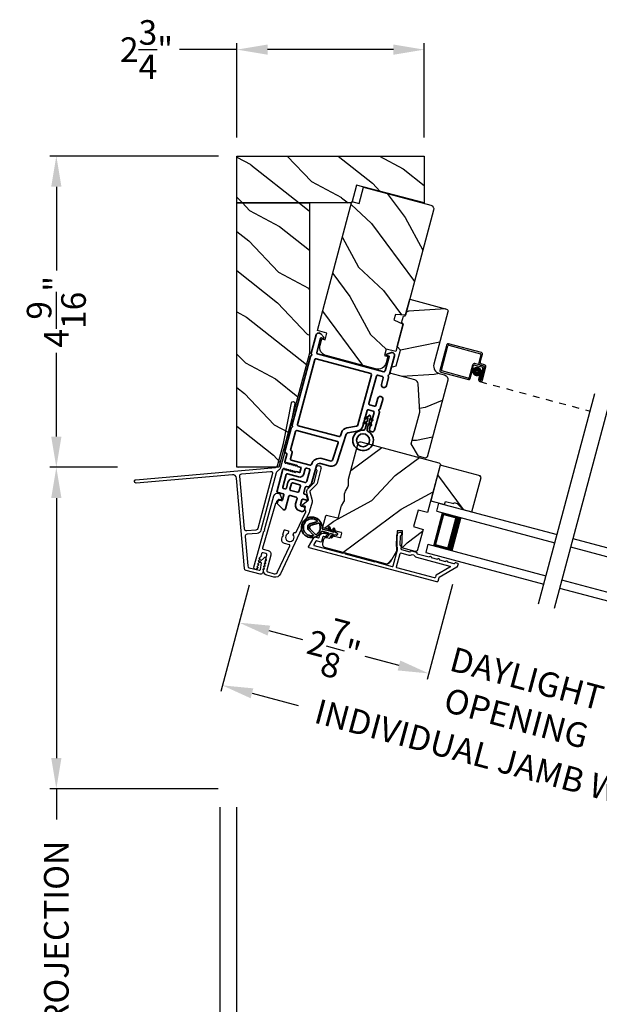
# Model space of a CAD drawing. Extents: x 102 to 204, y -200 to -134.
# Drawn here: x 158 to 166, y -188 to -174 of the extents above; entities that cross this region are included whole.
import ezdxf

# ---------------------------------------------------------------- set-up
doc = ezdxf.new("R2010")
doc.units = 0
doc.header["$LTSCALE"] = 2
doc.header["$MEASUREMENT"] = 0
doc.header["$PDMODE"] = 3
doc.linetypes.add('HIDDEN', pattern=[0.075, 0.05, -0.025])
doc.layers.get('0').update_dxf_attribs({"linetype": 'CONTINUOUS'})
doc.layers.get('DEFPOINTS').update_dxf_attribs({"color": 3, "linetype": 'CONTINUOUS'})
doc.layers.add('Dim', color=7, linetype='CONTINUOUS')
doc.styles.get("Standard").update_dxf_attribs({"font": 'arial.ttf'})
doc.dimstyles.new('STANDARD 1.5', dxfattribs={"dimtxt": 0.36, "dimasz": 0.45, "dimexe": 0.09375, "dimexo": 0.27, "dimgap": 0.135, "dimtad": 0, "dimdec": 4, "dimzin": 0, "dimdsep": 46, "dimlunit": 4, "dimtxsty": 'Standard', "dimcen": 0, "dimadec": 0, "dimazin": 0, "dimtfac": 1, "dimtdec": 4, "dimtofl": 0, "dimtmove": 0, "dimatfit": 3, "dimfxl": 1, "dimtolj": 1, "dimtzin": 0, "dimarcsym": 0})
pattern_1 = [(331.8699, (724.2479, 967.6527), (-3.080470436, 1.87368671), [0.5, -4.5]), (321.5651, (724.2662, 968.32328), (1.32892688, -0.48368821), [1.118034, -1.118034]), (313.4349, (724.71937, 968.5346), (1.75154305, -1.38999838), [0.632456, -2.529822])]

# ---------------------------------------------------------------- blocks, each defined once
blk = doc.blocks.new('*D362')
at = {"color": 0, "lineweight": -2, "transparency": 16777216}
for p, q in [((160.597, -175.772), (158.127, -175.772)), ((158.221, -176.222), (158.221, -177.452)), ((158.221, -179.885), (158.221, -178.656)), ((159.118, -180.335), (158.127, -180.335))]:
    blk.add_line(p, q, dxfattribs=at)
at = {"color": 0, "transparency": 16777216}
for points in [[(158.146, -176.222), (158.296, -176.222), (158.221, -175.772)], [(158.146, -179.885), (158.296, -179.885), (158.221, -180.335)]]:
    blk.add_solid(points, dxfattribs=at)
at = {"layer": 'DEFPOINTS', "color": 0, "transparency": 16777216}
for p in [(158.221, -175.772), (160.867, -175.772), (159.388, -180.335)]:
    blk.add_point(p, dxfattribs=at)
at = {"color": 0, "transparency": 16777216, "insert": (158.221, -178.054), "char_height": 0.36, "attachment_point": 5, "rotation": 90}
blk.add_mtext('\\A1;4{\\H1x;\\S9/16;}"', dxfattribs=at)
blk = doc.blocks.new('*D363')
at = {"color": 0, "lineweight": -2, "transparency": 16777216}
for p, q in [((159.118, -180.335), (158.127, -180.335)), ((158.221, -180.785), (158.221, -184.597)), ((160.591, -185.047), (158.127, -185.047)), ((158.221, -185.047), (158.221, -185.497))]:
    blk.add_line(p, q, dxfattribs=at)
at = {"color": 0, "transparency": 16777216}
for points in [[(158.146, -180.785), (158.296, -180.785), (158.221, -180.335)], [(158.146, -184.597), (158.296, -184.597), (158.221, -185.047)]]:
    blk.add_solid(points, dxfattribs=at)
at = {"layer": 'DEFPOINTS', "color": 0, "transparency": 16777216}
for p in [(159.388, -180.335), (158.221, -185.047), (160.861, -185.047)]:
    blk.add_point(p, dxfattribs=at)
at = {"color": 0, "transparency": 16777216, "insert": (158.221, -188.407), "char_height": 0.36, "attachment_point": 5, "rotation": 90}
blk.add_mtext('\\A1;OUTSIDE PROJECTION', dxfattribs=at)
blk = doc.blocks.new('*D365')
at = {"color": 0, "lineweight": -2, "transparency": 16777216}
for p, q in [((160.861, -185.317), (160.861, -189.138)), ((197.881, -185.317), (197.881, -189.138)), ((161.311, -189.044), (176.474, -189.044)), ((197.431, -189.044), (182.268, -189.044))]:
    blk.add_line(p, q, dxfattribs=at)
at = {"color": 0, "transparency": 16777216}
for points in [[(161.311, -188.969), (161.311, -189.119), (160.861, -189.044)], [(197.431, -188.969), (197.431, -189.119), (197.881, -189.044)]]:
    blk.add_solid(points, dxfattribs=at)
at = {"layer": 'DEFPOINTS', "color": 0, "transparency": 16777216}
for p in [(160.861, -185.047), (197.881, -185.047), (197.881, -189.044)]:
    blk.add_point(p, dxfattribs=at)
at = {"color": 0, "transparency": 16777216, "insert": (179.371, -189.044), "char_height": 0.36, "attachment_point": 5}
blk.add_mtext('\\A1;OVERALL JAMB WIDTH', dxfattribs=at)
blk = doc.blocks.new('*D366')
at = {"color": 0, "lineweight": -2, "transparency": 16777216}
for p, q in [((160.617, -185.317), (160.617, -189.904)), ((198.131, -185.317), (198.131, -189.904)), ((161.067, -189.811), (174.982, -189.811)), ((197.681, -189.811), (183.766, -189.811))]:
    blk.add_line(p, q, dxfattribs=at)
at = {"color": 0, "transparency": 16777216}
for points in [[(161.067, -189.736), (161.067, -189.886), (160.617, -189.811)], [(197.681, -189.736), (197.681, -189.886), (198.131, -189.811)]]:
    blk.add_solid(points, dxfattribs=at)
at = {"layer": 'DEFPOINTS', "color": 0, "transparency": 16777216}
for p in [(160.617, -185.047), (198.131, -185.047), (198.131, -189.811)]:
    blk.add_point(p, dxfattribs=at)
at = {"color": 0, "transparency": 16777216, "insert": (179.374, -189.811), "char_height": 0.36, "attachment_point": 5}
blk.add_mtext('\\A1;OVERALL ROUGH OPENING WIDTH', dxfattribs=at)
blk = doc.blocks.new('*D367')
at = {"color": 0, "lineweight": -2, "transparency": 16777216}
for p, q in [((160.617, -185.317), (160.617, -189.138)), ((160.861, -185.317), (160.861, -189.138)), ((160.167, -189.044), (159.717, -189.044)), ((161.311, -189.044), (161.761, -189.044))]:
    blk.add_line(p, q, dxfattribs=at)
at = {"color": 0, "transparency": 16777216}
for points in [[(160.167, -188.969), (160.167, -189.119), (160.617, -189.044)], [(161.311, -188.969), (161.311, -189.119), (160.861, -189.044)]]:
    blk.add_solid(points, dxfattribs=at)
at = {"layer": 'DEFPOINTS', "color": 0, "transparency": 16777216}
for p in [(160.617, -185.047), (160.861, -185.047), (160.617, -189.044)]:
    blk.add_point(p, dxfattribs=at)
at = {"color": 0, "transparency": 16777216, "insert": (159.368, -189.044), "char_height": 0.36, "attachment_point": 5}
blk.add_mtext('\\A1;{\\H1x;\\S1/4;}"', dxfattribs=at)
blk = doc.blocks.new('*D406')
at = {"layer": 'DEFPOINTS', "color": 0, "transparency": 16777216}
for p in [(161.118, -181.8), (164.095, -181.794), (163.676, -183.356)]:
    blk.add_point(p, dxfattribs=at)
at = {"layer": 'Dim', "color": 0, "lineweight": -2, "transparency": 16777216}
for p, q in [((161.048, -182.061), (160.876, -182.702)), ((164.025, -182.055), (163.652, -183.446)), ((161.335, -182.728), (161.829, -182.861)), ((163.242, -183.239), (162.748, -183.107))]:
    blk.add_line(p, q, dxfattribs=at)
at = {"layer": 'Dim', "color": 0, "transparency": 16777216}
for points in [[(161.355, -182.656), (161.316, -182.801), (160.901, -182.612)], [(163.261, -183.167), (163.222, -183.312), (163.676, -183.356)]]:
    blk.add_solid(points, dxfattribs=at)
at = {"layer": 'Dim', "color": 0, "transparency": 16777216, "insert": (162.288, -182.984), "char_height": 0.36, "attachment_point": 5, "rotation": 345}
blk.add_mtext('\\A1;2{\\H1x;\\S7/8;}"', dxfattribs=at)
blk = doc.blocks.new('*D408')
at = {"layer": 'DEFPOINTS', "color": 0, "transparency": 16777216}
for p in [(164.095, -181.794), (166.821, -182.524), (163.676, -183.356)]:
    blk.add_point(p, dxfattribs=at)
at = {"layer": 'Dim', "color": 0, "lineweight": -2, "transparency": 16777216}
for p, q in [((164.025, -182.054), (163.652, -183.446)), ((166.751, -182.785), (166.378, -184.177)), ((163.242, -183.239), (162.807, -183.123)), ((166.837, -184.203), (167.272, -184.319))]:
    blk.add_line(p, q, dxfattribs=at)
at = {"layer": 'Dim', "color": 0, "transparency": 16777216}
for points in [[(163.261, -183.167), (163.222, -183.312), (163.676, -183.356)], [(166.857, -184.13), (166.818, -184.275), (166.403, -184.086)]]:
    blk.add_solid(points, dxfattribs=at)
at = {"layer": 'Dim', "color": 0, "transparency": 16777216, "insert": (165.039, -183.721), "char_height": 0.36, "attachment_point": 5, "rotation": 345}
blk.add_mtext('\\A1;DAYLIGHT\\POPENING', dxfattribs=at)
blk = doc.blocks.new('*D361')
at = {"layer": 'DEFPOINTS', "color": 0, "transparency": 16777216}
for p in [(161.117, -181.8), (169.397, -184.019), (168.933, -185.749)]:
    blk.add_point(p, dxfattribs=at)
at = {"layer": 'Dim', "color": 0, "lineweight": -2, "transparency": 16777216}
for p, q in [((161.047, -182.061), (160.629, -183.621)), ((161.088, -183.647), (161.763, -183.828)), ((169.327, -184.28), (168.909, -185.84)), ((168.499, -185.633), (167.823, -185.452))]:
    blk.add_line(p, q, dxfattribs=at)
at = {"layer": 'Dim', "color": 0, "transparency": 16777216}
for points in [[(161.107, -183.575), (161.068, -183.72), (160.653, -183.531)], [(168.518, -185.561), (168.479, -185.705), (168.933, -185.749)]]:
    blk.add_solid(points, dxfattribs=at)
at = {"layer": 'Dim', "color": 0, "transparency": 16777216, "insert": (164.793, -184.64), "char_height": 0.36, "attachment_point": 5, "rotation": 345}
blk.add_mtext('\\A1;INDIVIDUAL JAMB WIDTH', dxfattribs=at)
blk = doc.blocks.new('A$C27AE01AC')
for p, q in [((0.068, 0.787), (0, 0.401)), ((0.022, 0.407), (0.086, 0.773)), ((0.583, 0.716), (0.092, 0.803)), ((0.098, 0.782), (0.57, 0.698)), ((0.578, 0.687), (0.557, 0.567)), ((0.578, 0.573), (0.599, 0.693)), ((0.467, 0.521), (0.434, 0.334)), ((0.452, 0.321), (0.485, 0.508)), ((0.62, 0.525), (0.502, 0.546)), ((0.508, 0.524), (0.607, 0.507)), ((0.581, 0.532), (0.63, 0.523)), ((0.643, 0.541), (0.594, 0.55)), ((0.623, 0.484), (0.594, 0.321)), ((0.646, 0.5), (0.614, 0.318)), ((0.614, 0.318), (0.645, 0.49)), ((0.634, 0.315), (0.668, 0.507)), ((0.017, 0.378), (0.429, 0.305)), ((0.423, 0.326), (0.03, 0.396)), ((0.585, 0.384), (0.575, 0.325)), ((0.605, 0.38), (0.585, 0.384)), ((0.594, 0.322), (0.605, 0.38)), ((0.594, 0.321), (0.614, 0.318))]:
    blk.add_line(p, q)
at = {"linetype": 'HIDDEN'}
blk.add_line((0.599, 0.29), (2.244, 0), dxfattribs=at)
at = {"const_width": 0.065}
blk.add_lwpolyline([(0.536, 0.397, -1), (0.549, 0.471, -1)], format="xyb", close=True, dxfattribs=at)
for centre, radius, start, end in [((0.088, 0.783), 0.02, 80, 170.0002), ((0.096, 0.772), 0.01, 80, 169.9969), ((0.568, 0.689), 0.01, 349.9964, 80), ((0.579, 0.697), 0.02, 349.9998, 80), ((0.497, 0.516), 0.03, 80, 169.9992), ((0.505, 0.505), 0.02, 80, 170.0002), ((0.586, 0.562), 0.03, 170.0009, 260), ((0.598, 0.57), 0.02, 169.9998, 260), ((0.603, 0.487), 0.02, 349.9998, 80), ((0.615, 0.495), 0.03, 349.9986, 80), ((0.627, 0.504), 0.02, 349.9998, 80), ((0.638, 0.512), 0.03, 349.9986, 80), ((0.02, 0.397), 0.02, 169.9996, 260), ((0.032, 0.405), 0.01, 170.003, 260), ((0.425, 0.336), 0.01, 260, 350.0037), ((0.433, 0.325), 0.02, 260, 349.997), ((0.604, 0.32), 0.0301, 170, 350), ((0.604, 0.32), 0.0101, 169.9999, 350.0001)]:
    blk.add_arc(centre, radius, start, end)
blk = doc.blocks.new('A$C3EA63D27')
for p, q in [((0, 0.75), (1.79, 0.75)), ((0, 0.625), (0, 0.75)), ((0, 0.625), (1.79, 0.625)), ((0.089, 0.125), (0.089, 0.625)), ((0.089, 0.625), (0.089, 0.625)), ((0.089, 0.625), (0.375, 0.625)), ((0, 0.125), (1.79, 0.125)), ((0, 0.125), (0, 0)), ((0.375, 0.125), (0.089, 0.125)), ((0, 0), (1.79, 0))]:
    blk.add_line(p, q)
for points, const_width in [([(0.089, 0.61), (0.33, 0.61)], 0.03), ([(0.104, 0.14), (0.104, 0.61)], 0.03), ([(0.33, 0.125), (0.33, 0.625)], 0.09), ([(0.089, 0.14), (0.33, 0.14)], 0.03)]:
    blk.add_lwpolyline(points, dxfattribs=dict(const_width=const_width))
blk = doc.blocks.new('A$C28376F94')
for p, q in [((1.79, 0.75), (0, 0.75)), ((1.79, 0.625), (1.79, 0.75)), ((1.79, 0.625), (0, 0.625)), ((1.701, 0.625), (1.415, 0.625)), ((1.701, 0.125), (1.701, 0.625)), ((1.701, 0.625), (1.701, 0.625)), ((1.79, 0.125), (0, 0.125)), ((1.415, 0.125), (1.701, 0.125)), ((1.79, 0.125), (1.79, 0)), ((1.79, 0), (0, 0))]:
    blk.add_line(p, q)
for points, const_width in [([(1.46, 0.125), (1.46, 0.625)], 0.09), ([(1.701, 0.61), (1.46, 0.61)], 0.03), ([(1.686, 0.14), (1.686, 0.61)], 0.03), ([(1.701, 0.14), (1.46, 0.14)], 0.03)]:
    blk.add_lwpolyline(points, dxfattribs=dict(const_width=const_width))
blk = doc.blocks.new('*D359')
at = {"color": 0, "lineweight": -2, "transparency": 16777216}
for p, q in [((160.867, -175.502), (160.867, -174.118)), ((163.611, -175.502), (163.611, -174.118)), ((160.867, -174.212), (160.025, -174.212)), ((163.161, -174.212), (161.317, -174.212))]:
    blk.add_line(p, q, dxfattribs=at)
at = {"color": 0, "transparency": 16777216}
for points in [[(161.317, -174.137), (161.317, -174.287), (160.867, -174.212)], [(163.161, -174.137), (163.161, -174.287), (163.611, -174.212)]]:
    blk.add_solid(points, dxfattribs=at)
at = {"layer": 'DEFPOINTS', "color": 0, "transparency": 16777216}
for p in [(163.611, -174.212), (160.867, -175.772), (163.611, -175.772)]:
    blk.add_point(p, dxfattribs=at)
at = {"color": 0, "transparency": 16777216, "insert": (159.543, -174.212), "char_height": 0.36, "attachment_point": 5}
blk.add_mtext('\\A1;2{\\H1x;\\S3/4;}"', dxfattribs=at)
blk = doc.blocks.new('A$C3b698112')
at = {"color": 7, "linetype": 'Continuous', "lineweight": 35}
blk.add_lwpolyline([(0.314, 0.132), (0.315, 0.134, -0.22177), (0.319, 0.135), (0.406, 0.135), (0.387, 0.103, 1.000044), (0.405, 0.093), (0.43, 0.135), (0.481, 0.135), (0.462, 0.103, 1.000044), (0.48, 0.093), (0.505, 0.135), (0.515, 0.135, 1.000008), (0.515, 0.164), (0.505, 0.164), (0.48, 0.207, 1.000044), (0.462, 0.197), (0.481, 0.164), (0.43, 0.164), (0.405, 0.207, 1.000044), (0.387, 0.197), (0.406, 0.164), (0.319, 0.164, -0.22177), (0.315, 0.166), (0.314, 0.168, 0.221778), (0.31, 0.17), (0.299, 0.17, 15.051205), (0.299, 0.13), (0.31, 0.13, 0.221778)], format="xyb", close=True, dxfattribs=at)
blk.add_circle((0.15, 0.15), 0.095, dxfattribs=at)
blk = doc.blocks.new('A$Ce439cf9e')
at = {"color": 7, "linetype": 'Continuous', "lineweight": 35}
for points in [[(0.224, 0.055), (0.224, 0.15, 0.414217), (0.209, 0.165), (0.134, 0.165, 0.414214), (0.119, 0.15), (0.119, 0.12, -0.767322), (0.063, 0.105), (0.003, 0.21, -0.577345), (0.02, 0.24), (0.209, 0.24, 0.414217), (0.224, 0.255), (0.224, 0.35, 0.414217), (0.209, 0.365), (0.129, 0.365, -0.414211), (0.044, 0.45), (0.044, 0.475, -0.414203), (0.084, 0.515), (0.089, 0.515, -0.414206), (0.119, 0.485), (0.119, 0.455, 0.414214), (0.134, 0.44), (0.209, 0.44, 0.414217), (0.224, 0.455), (0.224, 0.505, -0.414198), (0.234, 0.515), (0.238, 0.515, -0.140562), (0.254, 0.51), (0.292, 0.487, -0.258606), (0.299, 0.474), (0.299, 0.455, 0.414207), (0.314, 0.44), (0.399, 0.44, 0.414214), (0.414, 0.455), (0.414, 0.474, -0.258588), (0.421, 0.487), (0.459, 0.51, -0.140562), (0.475, 0.515), (0.744, 0.515, 0.414222), (0.794, 0.565), (0.794, 0.71, -0.398127), (0.875, 0.795), (1.305, 0.819, 0.276546), (1.331, 0.836), (1.39, 0.962, -0.291473), (1.485, 1.023), (1.72, 1.023, 0.414242), (1.735, 1.038), (1.735, 1.113, 0.414203), (1.72, 1.128), (1.47, 1.128, -0.414208), (1.44, 1.158), (1.44, 1.173, -0.414227), (1.47, 1.203), (1.746, 1.203, -0.267976), (1.759, 1.195, 0.57734), (1.785, 1.195, -0.267976), (1.798, 1.203), (1.934, 1.203, -1.000003), (1.934, 1.128), (1.825, 1.128, 0.414203), (1.81, 1.113), (1.81, 1.038, 0.414242), (1.825, 1.023), (2.244, 1.023, 0.414241), (2.259, 1.038), (2.259, 1.113, 0.414202), (2.244, 1.128), (2.144, 1.128, -1.000003), (2.144, 1.203), (2.27, 1.203, -0.267978), (2.283, 1.195, 0.577339), (2.309, 1.195, -0.267978), (2.322, 1.203), (2.598, 1.203, -0.606819), (2.63, 1.14), (2.593, 1.087, -0.733246), (2.575, 1.093), (2.575, 1.123, 0.414248), (2.57, 1.128), (2.349, 1.128, 0.414201), (2.334, 1.113), (2.334, 0.105, 0.414213), (2.349, 0.09), (2.57, 0.09, 0.414132), (2.575, 0.095), (2.575, 0.125, -0.733247), (2.593, 0.131), (2.63, 0.078, -0.606817), (2.597, 0.015), (2.322, 0.015, -0.267911), (2.309, 0.022, 0.577339), (2.283, 0.022, -0.26791), (2.27, 0.015), (1.234, 0.015, -0.267909), (1.221, 0.022, 0.57734), (1.195, 0.022, -0.267913), (1.182, 0.015), (0.831, 0.015, -0.414206), (0.811, 0.035), (0.811, 0.04, 0.414217), (0.796, 0.055), (0.681, 0.055, -0.414244), (0.666, 0.07), (0.666, 0.072), (0.681, 0.087), (0.666, 0.102), (0.681, 0.116), (0.666, 0.131), (0.681, 0.146), (0.666, 0.161), (0.681, 0.176), (0.666, 0.191), (0.681, 0.205), (0.666, 0.22), (0.681, 0.235), (0.666, 0.25), (0.666, 0.305), (0.586, 0.305), (0.586, 0.25), (0.571, 0.235), (0.586, 0.22), (0.571, 0.205), (0.586, 0.191), (0.571, 0.176), (0.586, 0.161), (0.571, 0.146), (0.586, 0.131), (0.571, 0.116), (0.586, 0.102), (0.571, 0.087), (0.586, 0.072), (0.586, 0.07, -0.414244), (0.571, 0.055), (0.224, 0.055, 0)], [(2.244, 0.948, -0.414202), (2.259, 0.933), (2.259, 0.105, -0.414213), (2.244, 0.09), (1.26, 0.09, -0.414212), (1.245, 0.105), (1.245, 0.726, -0.398117), (1.259, 0.741), (1.309, 0.744, 0.276548), (1.399, 0.804), (1.458, 0.931, -0.291483), (1.485, 0.948), (2.244, 0.948)], [(0.299, 0.135), (0.299, 0.16, -0.414234), (0.314, 0.175), (0.404, 0.175, 0.41421), (0.469, 0.24), (0.469, 0.42, -0.258596), (0.476, 0.433), (0.485, 0.438, -0.140599), (0.492, 0.44), (0.661, 0.44, -0.414195), (0.676, 0.425), (0.676, 0.385, -0.414234), (0.661, 0.37), (0.586, 0.37, 0.41421), (0.521, 0.305), (0.521, 0.135, -0.414217), (0.506, 0.12), (0.314, 0.12, -0.414207), (0.299, 0.135)], [(0.414, 0.35), (0.414, 0.245, -0.414214), (0.399, 0.23), (0.314, 0.23, -0.414207), (0.299, 0.245), (0.299, 0.35, -0.414207), (0.314, 0.365), (0.399, 0.365, -0.414214), (0.414, 0.35)]]:
    blk.add_lwpolyline(points, format="xyb", dxfattribs=at)
blk.add_lwpolyline([(1.154, 0.735, -0.430499), (1.17, 0.72), (1.17, 0.105, -0.414217), (1.155, 0.09), (0.871, 0.09, 0.414226), (0.841, 0.12), (0.746, 0.12, -0.414217), (0.731, 0.135), (0.731, 0.425, -0.410198), (0.746, 0.44, 0.410178), (0.869, 0.565), (0.869, 0.705, -0.398129), (0.884, 0.72)], format="xyb", close=True, dxfattribs=at)
at = {"xscale": -1, "rotation": 180}
blk.add_blockref('A$C3b698112', (1.134, 1.229), dxfattribs=at)
blk = doc.blocks.new('A$Cafdcb3b8')
at = {"color": 7, "linetype": 'Continuous', "lineweight": 35}
for points in [[(0.132, 0.128), (0.092, 0.152, 0.999978), (0.082, 0.134), (0.132, 0.105), (0.132, 0.058), (0.092, 0.081, 1.000037), (0.082, 0.064), (0.132, 0.035), (0.132, 0.017, 1.000004), (0.167, 0.017), (0.167, 0.035), (0.218, 0.064, 1.000039), (0.208, 0.081), (0.167, 0.058), (0.167, 0.105), (0.218, 0.134, 0.999981), (0.208, 0.152), (0.167, 0.128), (0.167, 0.233, -0.364455), (0.176, 0.242, 11.544322), (0.124, 0.242, -0.364437), (0.132, 0.233)], [(0.265, 0.342, 1.497261), (0.035, 0.342, 0.621751), (0.052, 0.341), (0.098, 0.42, -0.577337), (0.202, 0.42), (0.247, 0.341, 0.621751)], [(0.236, 0.31, -0.351505), (0.234, 0.298, -0.389138), (0.065, 0.298, -0.351505), (0.064, 0.31), (0.12, 0.408, -0.577347), (0.18, 0.408)]]:
    blk.add_lwpolyline(points, format="xyb", close=True, dxfattribs=at)

msp = doc.modelspace()

# ---------------------------------------------------------------- hatches: boundary and pattern name
h = msp.add_hatch()
h.set_pattern_fill('WOOD2', color=256, angle=115, style=0, pattern_type=2)
h.set_pattern_definition(pattern_1)
h.paths.add_polyline_path([(163.61074, -175.77239), (163.61074, -176.45989), (162.61735, -176.19928), (162.54898, -176.45989), (160.86674, -176.45989), (160.86674, -175.77239)])
h = msp.add_hatch()
h.set_pattern_fill('WOOD2', color=256, angle=100, style=0)
h.set_pattern_definition([(316.8699, (76.67598, -213.88769), (-2.49056015, 2.6071268), [0.5, -4.5]), (306.5651, (76.86724, -213.2447), (1.158457, -0.8111585), [1.118034, -1.118034]), (298.4349, (77.35964, -213.1579), (1.3321026, -1.795968), [0.632456, -2.529822])])
edge = h.paths.add_edge_path()
edge.add_line((162.6589, -176.46923), (162.7236, -176.22775))
edge.add_line((162.7236, -176.22775), (163.70692, -176.49122))
edge.add_arc((163.69139, -176.54918), 0.06, -15, 75, ccw=False)
edge.add_line((163.74934, -176.56471), (163.33648, -178.10555))
edge.add_line((163.33648, -178.10555), (163.1898, -178.09271))
edge.add_line((163.1898, -178.09271), (163.1684, -178.17257))
edge.add_line((163.1684, -178.17257), (163.30185, -178.23479))
edge.add_line((163.30185, -178.23479), (163.19366, -178.63855))
edge.add_line((163.19366, -178.63855), (163.0536, -178.60102))
edge.add_line((163.0536, -178.60102), (163.02772, -178.69761))
edge.add_line((163.02772, -178.69761), (163.07698, -178.71081))
edge.add_line((163.07698, -178.71081), (163.05213, -178.80354))
edge.add_arc((162.93139, -178.77119), 0.125, -105, -15, ccw=False)
edge.add_line((162.89904, -178.89193), (162.1746, -178.69782))
edge.add_arc((162.20695, -178.57708), 0.125, 165, 255, ccw=False)
edge.add_line((162.08621, -178.54472), (162.11105, -178.452))
edge.add_line((162.11105, -178.452), (162.16032, -178.4652))
edge.add_line((162.16032, -178.4652), (162.1862, -178.3686))
edge.add_line((162.1862, -178.3686), (162.04614, -178.33107))
edge.add_line((162.04614, -178.33107), (162.55265, -176.44076))
edge.add_line((162.55265, -176.44076), (162.6589, -176.46923))
h = msp.add_hatch()
h.set_pattern_fill('WOOD2', color=256, angle=115, style=0, pattern_type=2)
h.set_pattern_definition(pattern_1)
h.paths.add_polyline_path([(161.48074, -180.33489), (160.86674, -180.33489), (160.86674, -176.45989), (161.92924, -176.45989), (161.92924, -178.66106)])
h = msp.add_hatch()
h.set_pattern_fill('WOOD2', color=256, angle=-15)
h.set_pattern_definition([(201.8699, (78.37544, -213.24557), (3.41541552, 1.15539466), [0.5, -4.5]), (191.5651, (78.87735, -213.69063), (-1.2247444, -0.7071083), [1.118034, -1.118034]), (183.4349, (78.74794, -214.1736), (-2.1906707, -0.4482861), [0.632456, -2.529822])])
edge = h.paths.add_edge_path()
edge.add_line((163.95931, -178.0529), (163.75254, -178.82459))
edge.add_arc((163.85879, -178.85306), 0.11, 165, 255)
edge.add_line((163.83032, -178.95931), (163.91049, -178.98079))
edge.add_arc((163.89419, -179.04165), 0.063, -15, 75, ccw=False)
edge.add_line((163.95504, -179.05795), (163.65302, -180.18513))
edge.add_line((163.65302, -180.18513), (163.62844, -180.19931))
edge.add_line((163.62844, -180.19931), (163.52708, -180.17215))
edge.add_line((163.52708, -180.17215), (163.42102, -179.98844))
edge.add_line((163.42102, -179.98844), (163.54525, -179.5248))
edge.add_line((163.54525, -179.5248), (163.52137, -179.11073))
edge.add_arc((163.45848, -179.11435), 0.063, 3.3, 75)
edge.add_line((163.47478, -179.0535), (163.10874, -178.95542))
edge.add_line((163.10874, -178.95542), (163.13229, -178.86752))
edge.add_line((163.13229, -178.86752), (163.20145, -178.84899))
edge.add_line((163.20145, -178.84899), (163.26393, -178.61581))
edge.add_line((163.26393, -178.61581), (163.2133, -178.56519))
edge.add_line((163.2133, -178.56519), (163.30208, -178.23387))
edge.add_line((163.30208, -178.23387), (163.28029, -178.21861))
edge.add_line((163.28029, -178.21861), (163.30715, -178.11835))
edge.add_line((163.30715, -178.11835), (163.33366, -178.11603))
edge.add_line((163.33366, -178.11603), (163.39914, -177.87165))
edge.add_line((163.39914, -177.87165), (163.93803, -178.01605))
edge.add_arc((163.93025, -178.04512), 0.03009, -15.001169, 75.001169, ccw=False)
edge = h.paths.add_edge_path()
edge.add_arc((163.38168, -180.16125), 0.01, 344.996878, 435.003963)
h = msp.add_hatch()
h.set_pattern_fill('WOOD2', color=256, angle=190, style=0)
h.set_pattern_definition([(46.8699, (77.50997, -215.16223), (-2.6071268, -2.49056015), [0.5, -4.5]), (36.5651, (76.867, -214.97098), (0.8111585, 1.158457), [1.118034, -1.118034]), (28.4349, (76.78017, -214.47857), (1.795968, 1.3321026), [0.632456, -2.529822])])
edge = h.paths.add_edge_path()
edge.add_arc((162.18443, -181.45839), 0.06, 165.000744, 254.999256, ccw=False)
edge.add_line((162.12647, -181.44287), (162.14159, -181.38645))
edge.add_arc((162.17057, -181.39422), 0.03, 76.998781, 165.000628, ccw=False)
edge.add_line((162.17732, -181.36498), (162.22255, -181.37543))
edge.add_arc((162.2248, -181.36568), 0.01, 257.003309, 345.000141)
edge.add_line((162.23446, -181.36827), (162.24196, -181.34026))
edge.add_arc((162.25162, -181.34285), 0.01, 75.001058, 164.998942, ccw=False)
edge.add_line((162.25421, -181.33319), (162.37495, -181.36554))
edge.add_arc((162.37754, -181.35588), 0.01, 254.998681, 345.003)
edge.add_line((162.3872, -181.35847), (162.40221, -181.30245))
edge.add_arc((162.39255, -181.29986), 0.01, 344.997, 435.001319)
edge.add_line((162.39514, -181.2902), (162.13144, -181.21954))
edge.add_arc((162.13403, -181.20988), 0.01, 164.997001, 255.001319, ccw=False)
edge.add_line((162.12437, -181.20729), (162.16817, -181.04384))
edge.add_arc((162.17783, -181.04642), 0.01, 77.003309, 164.9993, ccw=False)
edge.add_line((162.18008, -181.03668), (162.34163, -181.07398))
edge.add_arc((162.34388, -181.06423), 0.01, 257.003309, 344.9993)
edge.add_line((162.35354, -181.06682), (162.39413, -180.91534))
edge.add_arc((162.45208, -180.93087), 0.06, 149.47629, 165.000291, ccw=False)
edge.add_line((162.4004, -180.9004), (162.43522, -180.84134))
edge.add_arc((162.38353, -180.81086), 0.06, 329.47658, 360.52342)
edge.add_line((162.44353, -180.81031), (162.44291, -180.74175))
edge.add_arc((162.5029, -180.74121), 0.06, 164.999709, 180.52371, ccw=False)
edge.add_line((162.44495, -180.72568), (162.45181, -180.70005))
edge.add_arc((162.50975, -180.71557), 0.05998, 149.49638, 165.002195, ccw=False)
edge.add_line((162.45807, -180.68512), (162.49295, -180.62591))
edge.add_arc((162.44126, -180.59546), 0.05999, 329.498575, 360.501425)
edge.add_line((162.50125, -180.59494), (162.50065, -180.52622))
edge.add_arc((162.56063, -180.5257), 0.05998, 164.997805, 180.50362, ccw=False)
edge.add_line((162.50269, -180.51017), (162.64419, -179.98209))
edge.add_arc((162.67317, -179.98985), 0.03, 75.000505, 164.999355, ccw=False)
edge.add_line((162.68093, -179.96087), (163.82556, -180.26757))
edge.add_arc((163.81779, -180.29655), 0.03, -14.999355, 74.999495, ccw=False)
edge.add_line((163.84677, -180.30432), (163.66173, -180.99489))
edge.add_line((163.66173, -180.99489), (163.52036, -180.96225))
edge.add_line((163.52036, -180.96225), (163.45566, -181.20374))
edge.add_line((163.45566, -181.20374), (163.5944, -181.24615))
edge.add_line((163.5944, -181.24615), (163.51393, -181.5465))
edge.add_arc((163.48495, -181.53873), 0.03, 255.001222, 344.998778, ccw=False)
edge.add_line((163.47719, -181.56771), (163.28263, -181.51558))
edge.add_line((163.28263, -181.51558), (163.29134, -181.26634))
edge.add_line((163.29134, -181.26634), (163.21338, -181.26362))
edge.add_line((163.21338, -181.26362), (163.20291, -181.56358))
edge.add_line((163.20291, -181.56358), (163.11101, -181.72275))
edge.add_arc((163.05905, -181.69275), 0.06, 254.99932, 330.000705, ccw=False)
edge.add_line((163.04352, -181.7507), (162.1689, -181.51635))
h = msp.add_hatch()
h.set_pattern_fill('WOOD2', color=256, angle=280, style=0)
h.set_pattern_definition([(136.8699, (98.7389, -8.49152), (2.49056015, -2.6071268), [0.5, -4.5]), (126.5651, (98.54765, -9.1345), (-1.1584571, 0.8111585), [1.118034, -1.118034]), (118.4349, (98.05524, -9.22132), (-1.3321026, 1.79596803), [0.632456, -2.529822])])
h.paths.add_polyline_path([(164.09326, -180.86419), (164.18224, -180.95325), (164.31071, -180.98768), (164.44504, -180.48636), (164.4309, -180.46187), (163.84651, -180.30528), (163.70701, -180.82592), (163.91082, -180.88053), (163.92298, -180.83513), (164.04372, -180.86748), (164.04786, -180.85203)])

# ---------------------------------------------------------------- linework, layer by layer
for p, q in [((165.28458, -182.33713), (166.11131, -179.25173)), ((165.51905, -182.39995), (166.34578, -179.31455))]:
    msp.add_line(p, q)
for points in [[(163.61074, -175.77239), (163.61074, -176.45989), (162.61735, -176.19928), (162.54898, -176.45989), (160.86674, -176.45989), (160.86674, -175.77239), (163.61074, -175.77239)], [(161.48074, -180.33489), (160.86674, -180.33489), (160.86674, -176.45989), (161.92924, -176.45989), (161.92924, -178.66106), (161.48074, -180.33489)]]:
    msp.add_lwpolyline(points)
for points in [[(162.6589, -176.46923), (162.7236, -176.22775), (163.70692, -176.49122, -0.41421356), (163.74934, -176.56471), (163.33648, -178.10555), (163.1898, -178.09271), (163.1684, -178.17257), (163.30185, -178.23479), (163.19366, -178.63855), (163.0536, -178.60102), (163.02772, -178.69761), (163.07698, -178.71081), (163.05213, -178.80354, -0.41421356), (162.89904, -178.89193), (162.1746, -178.69782, -0.41421356), (162.08621, -178.54472), (162.11105, -178.452), (162.16032, -178.4652), (162.1862, -178.3686), (162.04614, -178.33107), (162.55265, -176.44076)], [(163.42102, -179.98844), (163.54525, -179.5248), (163.52137, -179.11073, 0.32347312), (163.47478, -179.0535), (163.10874, -178.95542), (163.13229, -178.86752), (163.20145, -178.84899), (163.26393, -178.61581), (163.2133, -178.56519), (163.30208, -178.23387), (163.28029, -178.21861), (163.30715, -178.11835), (163.33366, -178.11603), (163.39914, -177.87165), (163.93716, -178.01581, -0.41421356), (163.95908, -178.05378), (163.75254, -178.82459, 0.41421356), (163.83032, -178.95931), (163.91049, -178.98079, -0.41421356), (163.95504, -179.05795), (163.65302, -180.18513), (163.62844, -180.19931), (163.52708, -180.17215)], [(161.20263, -181.72039), (161.27237, -181.65489, -0.72820167), (161.28904, -181.6641), (161.24758, -181.87646, -0.43392142), (161.2092, -181.90048), (161.00094, -181.84517, -0.3159026), (160.97802, -181.81791), (160.86224, -180.4946, 0.41421356), (160.80049, -180.44278), (159.39233, -180.56598, -1), (159.38797, -180.51616), (161.43338, -180.33721, 0.31513672), (161.46062, -180.31437), (161.54858, -179.98685), (161.66469, -179.39, -0.99952906), (161.71367, -179.39951), (161.59772, -179.99859), (161.50625, -180.3399, -0.20691825), (161.47496, -180.37787, 0.21190709), (161.44335, -180.41699), (161.21789, -181.25785, -0.31525129), (161.16341, -181.30356), (161.01547, -181.3165, 0.41421356), (160.98729, -181.35008), (161.0248, -181.77882, 0.31592388), (161.04773, -181.80608), (161.19161, -181.84428, 0.43469838), (161.21018, -181.83262), (161.22883, -181.73573), (161.20468, -181.72884, -0.5824062)], [(162.1689, -181.51635, -0.41420596), (162.12647, -181.44287), (162.14159, -181.38645, -0.4040356), (162.17732, -181.36498), (162.22255, -181.37543, 0.40401014), (162.23446, -181.36827), (162.24196, -181.34026, -0.41420275), (162.25421, -181.33319), (162.37495, -181.36554, 0.41423564), (162.3872, -181.35847), (162.40221, -181.30245, 0.41423564), (162.39514, -181.2902), (162.13144, -181.21954, -0.41423564), (162.12437, -181.20729), (162.16817, -181.04384, -0.40400588), (162.18008, -181.03668), (162.34163, -181.07398, 0.40400588), (162.35354, -181.06682), (162.39413, -180.91534, -0.06784002), (162.4004, -180.9004), (162.43522, -180.84134, 0.1363022), (162.44353, -180.81031), (162.44291, -180.74175, -0.06784002), (162.44495, -180.72568), (162.45181, -180.70005, -0.0677603), (162.45807, -180.68512), (162.49295, -180.62591, 0.13610669), (162.50125, -180.59494), (162.50065, -180.52622, -0.0677603), (162.50269, -180.51017), (162.64419, -179.98209, -0.41420769), (162.68093, -179.96087), (163.82556, -180.26757, -0.41420769), (163.84677, -180.30432), (163.66173, -180.99489), (163.52036, -180.96225), (163.45566, -181.20374), (163.5944, -181.24615), (163.51393, -181.5465, -0.41420107), (163.47719, -181.56771), (163.28263, -181.51558), (163.29134, -181.26634), (163.21338, -181.26362), (163.20291, -181.56358), (163.11101, -181.72275, -0.339461), (163.04352, -181.7507)], [(161.01112, -181.26668, -0.41421356), (160.97753, -181.2385), (160.9098, -180.46434, -0.41421356), (160.93798, -180.43075), (161.36083, -180.39376, -0.52072087), (161.38926, -180.42766), (161.17331, -181.23202, -0.31516575), (161.14607, -181.25487)], [(161.11662, -181.80015), (161.19214, -181.5183), (161.26316, -181.26929), (161.27557, -181.26226), (161.26865, -181.25005), (161.41021, -180.75376, -0.40951982), (161.47733, -180.71572), (161.48069, -180.71662, -0.25050833), (161.50134, -180.73596), (161.52339, -180.80094, -0.60481733), (161.51118, -180.81377), (161.48372, -180.80593, 0.41421356), (161.47136, -180.81281), (161.45984, -180.8532, -0.41421356), (161.44748, -180.86007), (161.44267, -180.8587, 0.41421356), (161.43031, -180.86557), (161.24323, -181.52148, 0.41892293), (161.25026, -181.53388), (161.32254, -181.55325, -0.41421356), (161.36214, -181.62183), (161.30338, -181.8411, 0.41421356), (161.31965, -181.86927), (161.41109, -181.89377, 0.36397023), (161.46352, -181.86932), (161.64308, -181.48425, 0.46630766), (161.63661, -181.47037), (161.56394, -181.4509, -0.41421356), (161.52505, -181.38354), (161.53609, -181.34233), (161.54834, -181.33526), (161.54127, -181.32301), (161.55869, -181.25797, -0.41421356), (161.57094, -181.25089), (161.61794, -181.26349, -0.41421356), (161.62501, -181.27574), (161.61769, -181.30307, 2.86416244), (161.69303, -181.32326), (161.70036, -181.29592, -0.41421356), (161.7126, -181.28885), (161.72369, -181.29182, 0.36397023), (161.73535, -181.28639), (161.87553, -180.98577, 0.46630766), (161.86905, -180.97188), (161.86671, -180.97126, -0.41421356), (161.85964, -180.95901), (161.87051, -180.91844, 0.41421356), (161.86344, -180.90619), (161.83586, -180.8988, -0.60808674), (161.83204, -180.88146), (161.91269, -180.8143, 0.29248166), (161.91595, -180.80402), (161.88914, -180.70395, -0.26794919), (161.90208, -180.65566), (161.99567, -180.56207, 0.1316525), (161.99826, -180.55759), (162.04375, -180.38782, 0.3075529), (162.04005, -180.3772, -1.88830727), (162.09864, -180.35681), (162.04138, -180.57053, -0.1316525), (162.02844, -180.59294), (161.93594, -180.68544, 0.26794919), (161.93335, -180.6951), (161.96721, -180.82145, -0.1316525), (161.96721, -180.84733), (161.93171, -180.97983, -0.04366094), (161.92545, -180.99703), (161.50529, -181.89805, -0.36397023), (161.40625, -181.94424), (161.30601, -181.91738, -0.26794919), (161.26146, -181.87283), (161.25026, -181.831, -0.57735027), (161.26006, -181.8212), (161.27009, -181.82389), (161.26113, -181.79043, -0.57735027), (161.27093, -181.78064), (161.28096, -181.78333), (161.272, -181.74986, -0.57735027), (161.2818, -181.74007), (161.29183, -181.74276), (161.28287, -181.7093, -0.57735027), (161.29267, -181.6995), (161.30271, -181.70219), (161.29374, -181.66873, -0.1316525), (161.29374, -181.66459), (161.30539, -181.62112, 0.41421356), (161.29124, -181.59662), (161.25261, -181.58627, 0.41421356), (161.22811, -181.60041), (161.21647, -181.64388, -0.1316525), (161.21439, -181.64747), (161.1899, -181.67196), (161.19994, -181.67465, -0.57735027), (161.20352, -181.68804), (161.17903, -181.71253), (161.18907, -181.71522, -0.57735027), (161.19265, -181.7286), (161.16816, -181.7531), (161.1782, -181.75579, -0.57735027), (161.18178, -181.76917), (161.15729, -181.79367), (161.16733, -181.79636, -0.57735027), (161.17091, -181.80974), (161.15712, -181.82354, -0.76732699)], [(163.79738, -182.01482), (161.92348, -181.51271, -0.49314543), (161.91741, -181.49805), (161.99712, -181.35998, -0.33945426), (162.00837, -181.35532), (162.06028, -181.36922, 0.41421356), (162.07253, -181.36215), (162.0777, -181.34283, -0.41421356), (162.15119, -181.30041), (162.19948, -181.31335, -0.76732699), (162.19948, -181.34233), (162.15955, -181.35303, -0.1316525), (162.15438, -181.35303), (162.13825, -181.3487, 0.41421356), (162.126, -181.35578), (162.10788, -181.42339, -0.41421356), (162.09563, -181.43046), (162.03249, -181.41354, 0.33945426), (162.02124, -181.4182), (161.99329, -181.46662, 0.49314543), (161.99936, -181.48128), (162.41746, -181.59331, -0.57735027), (162.45093, -181.60227), (162.88529, -181.71866, -0.57735027), (162.91876, -181.72763), (163.14383, -181.78793, 0.41421356), (163.15608, -181.78086), (163.21956, -181.54393, 0.05678412), (163.2199, -181.5417), (163.22081, -181.51554, 0.19891237), (163.21813, -181.50837), (163.2082, -181.49772, -0.19891237), (163.20552, -181.49055), (163.211, -181.33359, -0.41421356), (163.26272, -181.28537), (163.26886, -181.28558, -0.41421356), (163.27851, -181.29592), (163.27711, -181.3359), (163.27096, -181.33568, 0.41421356), (163.26062, -181.34533), (163.25621, -181.4716, 0.19891237), (163.25889, -181.47877), (163.26882, -181.48942, -0.19891237), (163.2715, -181.49658), (163.27032, -181.53051, 0.34921563), (163.27772, -181.54052), (163.39878, -181.57296, 0.41421356), (163.41103, -181.56589), (163.41129, -181.56492, -0.41421356), (163.42353, -181.55785), (163.49536, -181.57709, -0.37039498), (163.50271, -181.58785), (163.50206, -181.59028, 0.41421356), (163.50913, -181.60253), (163.68313, -181.64915, -1), (163.7121, -181.65691), (163.80387, -181.6815, -1), (163.83284, -181.68926), (163.92461, -181.71385, -1), (163.95358, -181.72162), (164.04535, -181.7462, 0.41421356), (164.0576, -181.73913), (164.05795, -181.73782, -0.41421356), (164.07019, -181.73075), (164.09917, -181.73851, -0.41421356), (164.10624, -181.75076), (164.09476, -181.79361, -0.19891237), (164.0901, -181.79968), (163.82783, -181.9511, 0.19891237), (163.82317, -181.95717), (163.80962, -182.00774, -0.41421356)], [(163.25708, -181.5971, -0.41421356), (163.26933, -181.59003), (163.38595, -181.62128, 0.21921663), (163.43543, -181.6128), (163.45758, -181.61874, 0.21921663), (163.49619, -181.65082), (163.98632, -181.78215, -0.66817864), (163.98873, -181.80047), (163.7849, -181.91816, 0.19891237), (163.78024, -181.92423), (163.77427, -181.94651, -0.41421356), (163.76202, -181.95358), (163.21144, -181.80605, -0.41421356), (163.20437, -181.7938)]]:
    msp.add_lwpolyline(points, format="xyb", close=True)
msp.add_lwpolyline([(164.09326, -180.86419), (164.18224, -180.95325), (164.31071, -180.98768), (164.44504, -180.48636), (164.4309, -180.46187), (163.84651, -180.30528), (163.70701, -180.82592), (163.91082, -180.88053), (163.92298, -180.83513), (164.04372, -180.86748), (164.04786, -180.85203)], close=True)

# ---------------------------------------------------------------- block references
at = {"xscale": -1, "rotation": 254.9999999999999}
msp.add_blockref('A$Ce439cf9e', (161.34072, -180.89975), dxfattribs=at)
for name, p, rotation in [('A$C27AE01AC', (163.80617, -179.31479), 355), ('A$C3EA63D27', (163.63363, -181.58271), 345), ('A$Cafdcb3b8', (162.30214, -181.46087), 75.00000000000001), ('A$C28376F94', (165.59705, -182.10881), 345)]:
    msp.add_blockref(name, p, dxfattribs=dict(rotation=rotation))

# ---------------------------------------------------------------- dimensions: what is measured, and where the dimension line sits
for base, p1, p2, picture, middle in [((163.61074, -174.21171), (160.86674, -175.77239), (163.61074, -175.77239), '*D359', (159.54347, -174.21171)), ((160.61674, -189.04447), (160.86054, -185.04675), (160.61674, -185.04675), '*D367', (159.36773, -189.04447))]:
    dim = msp.add_linear_dim(base=base, p1=p1, p2=p2, dimstyle='STANDARD 1.5', override={"dimpost": '\\X'})
    dim.commit()
    dim.dimension.update_dxf_attribs({"geometry": picture, "text_midpoint": middle, "dimtype": 160})
dim = msp.add_linear_dim(base=(158.22109, -175.77239), p1=(159.38797, -180.33532), p2=(160.86674, -175.77239), angle=90, dimstyle='STANDARD 1.5', override={"dimpost": '\\X'})
dim.commit()
dim.dimension.update_dxf_attribs({"geometry": '*D362', "text_midpoint": (158.22109, -178.05385)})
dim = msp.add_linear_dim(base=(158.22109, -185.04675), p1=(159.38797, -180.33532), p2=(160.86054, -185.04675), angle=90, text='OUTSIDE PROJECTION', dimstyle='STANDARD 1.5', override={"dimpost": '\\X'})
dim.commit()
dim.dimension.update_dxf_attribs({"geometry": '*D363', "text_midpoint": (158.22109, -188.40714)})
for base, p1, p2, text, picture, middle in [((198.1313, -189.81059), (160.61674, -185.04675), (198.1313, -185.04675), 'OVERALL ROUGH OPENING WIDTH', '*D366', (179.37402, -189.81059)), ((197.8813, -189.04447), (160.86054, -185.04675), (197.8813, -185.04675), 'OVERALL JAMB WIDTH', '*D365', (179.37092, -189.04447))]:
    dim = msp.add_linear_dim(base=base, p1=p1, p2=p2, text=text, dimstyle='STANDARD 1.5', override={"dimpost": '\\X'})
    dim.commit()
    dim.dimension.update_dxf_attribs({"geometry": picture, "text_midpoint": middle})
at = {"layer": 'Dim'}
for base, p1, p2, text, picture, middle in [((168.93339, -185.74945), (161.11662, -181.80015), (169.39709, -184.0189), 'INDIVIDUAL JAMB WIDTH', '*D361', (164.79315, -184.64008)), ((163.67624, -183.35556), (166.82111, -182.52449), (164.09476, -181.79361), 'DAYLIGHT\\POPENING', '*D408', (165.03946, -183.72083))]:
    dim = msp.add_linear_dim(base=base, p1=p1, p2=p2, angle=345, text=text, dimstyle='STANDARD 1.5', override={"dimpost": '\\X'}, dxfattribs=at)
    dim.commit()
    dim.dimension.update_dxf_attribs({"geometry": picture, "text_midpoint": middle})
dim = msp.add_linear_dim(base=(163.67623, -183.35556), p1=(161.11789, -181.8005), p2=(164.09466, -181.79394), angle=345, dimstyle='STANDARD 1.5', override={"dimpost": '\\X'}, dxfattribs=at)
dim.commit()
dim.dimension.update_dxf_attribs({"geometry": '*D406', "text_midpoint": (162.28837, -182.98368)})

doc.saveas('drawing.dxf')
